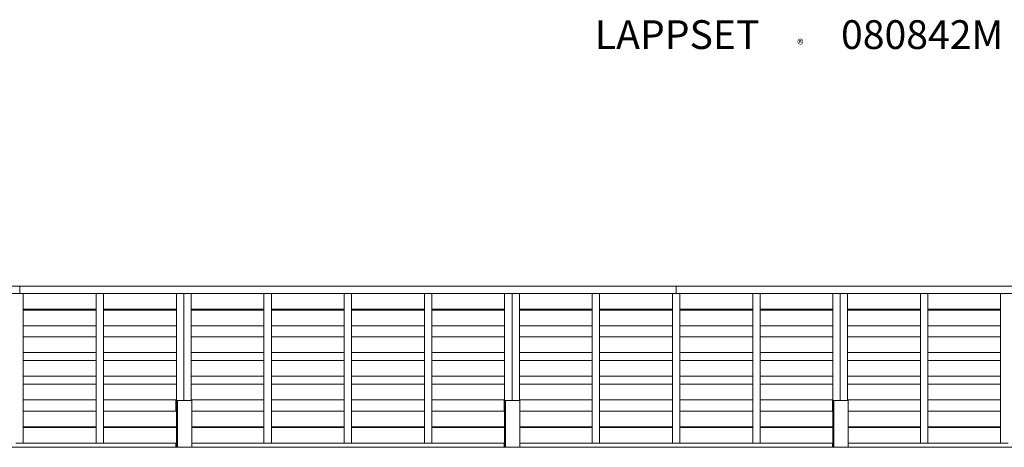
# Model space of a CAD drawing. Extents: x -16670 to 12869, y 0 to 3000.
# Drawn here: x -7000 to -1000, y 0 to 2602 of the extents above; entities that cross this region are included whole.
import ezdxf

# ---------------------------------------------------------------- set-up
doc = ezdxf.new("R2010")
doc.units = 0
doc.header["$MEASUREMENT"] = 0
for name, color, linetype in [('Lg_area', 4, 'Continuous'), ('Lg_prod', 40, 'Continuous'), ('Lg_txt', 4, 'Continuous')]:
    doc.layers.add(name, color=color, linetype=linetype)
doc.styles.add('LG1', font='arial.ttf', dxfattribs={"height": 185})
doc.styles.add('LG2', font='ariblk.ttf', dxfattribs={"height": 185})

# ---------------------------------------------------------------- blocks, each defined once
blk = doc.blocks.new('prodnum')
at = {"layer": 'Lg_txt'}
for s, height, style, p in [('LAPPSET', 175, 'LG2', (0, 0)), ('®', 60, 'LG1', (1232.6, -2.3))]:
    blk.add_text(s, height=height, dxfattribs=dict(at, style=style)).set_placement(p)
at = {"layer": 'Lg_txt', "style": 'LG1'}
blk.add_attdef('PRODNUM', (1500, 0), '', height=175, dxfattribs=at)

msp = doc.modelspace()

# ---------------------------------------------------------------- linework, layer by layer
at = {"layer": 'Lg_area', "linetype": 'Continuous', "lineweight": 0, "extrusion": (0, 1, 0)}
msp.add_line((-16463.4, 0), (12768.3, 0), dxfattribs=at)
at = {"layer": 'Lg_prod', "linetype": 'Continuous', "lineweight": 0, "extrusion": (0, 1, 0)}
for p, q in [((-7000, 980), (-11000, 980)), ((-7000, 980), (-7000, 935)), ((-7000, 980), (-7000, 935)), ((-3000, 980), (-7000, 980)), ((-3000, 980), (-3000, 935)), ((1000, 980), (-3000, 980)), ((-3000, 980), (-3000, 935)), ((-7000, 935), (-11000, 935)), ((-3000, 935), (-7000, 935)), ((-6978, 25), (-6978, 935)), ((-6533.5, 25), (-6533.5, 935)), ((-6488.5, 25), (-6488.5, 935)), ((-6045, 25), (-6045, 935)), ((-6000, 284), (-6000, 935)), ((-6000, 284), (-6000, 935)), ((-5955, 284), (-5955, 935)), ((-5511.5, 25), (-5511.5, 935)), ((-5466.5, 25), (-5466.5, 935)), ((-5023, 25), (-5023, 935)), ((-4978, 25), (-4978, 935)), ((-4533.5, 25), (-4533.5, 935)), ((-4488.5, 25), (-4488.5, 935)), ((-4045, 25), (-4045, 935)), ((-4000, 284), (-4000, 935)), ((-4000, 284), (-4000, 935)), ((-3955, 284), (-3955, 935)), ((-3511.5, 25), (-3511.5, 935)), ((-3466.5, 25), (-3466.5, 935)), ((-3023, 25), (-3023, 935)), ((1000, 935), (-3000, 935)), ((-2978, 25), (-2978, 935)), ((-2533.5, 25), (-2533.5, 935)), ((-2488.5, 25), (-2488.5, 935)), ((-2045, 25), (-2045, 935)), ((-2000, 284), (-2000, 935)), ((-2000, 284), (-2000, 935)), ((-1955, 284), (-1955, 935)), ((-1511.5, 25), (-1511.5, 935)), ((-1466.5, 25), (-1466.5, 935)), ((-1023, 25), (-1023, 935)), ((-6533.5, 840), (-6978, 840)), ((-6045, 840), (-6488.5, 840)), ((-5511.5, 840), (-5955, 840)), ((-5023, 840), (-5466.5, 840)), ((-4533.5, 840), (-4978, 840)), ((-4045, 840), (-4488.5, 840)), ((-3511.5, 840), (-3955, 840)), ((-3023, 840), (-3466.5, 840)), ((-2533.5, 840), (-2978, 840)), ((-2045, 840), (-2488.5, 840)), ((-1511.5, 840), (-1955, 840)), ((-1023, 840), (-1466.5, 840)), ((-6533.5, 835), (-6978, 835)), ((-6045, 835), (-6488.5, 835)), ((-5511.5, 835), (-5955, 835)), ((-5023, 835), (-5466.5, 835)), ((-4533.5, 835), (-4978, 835)), ((-4045, 835), (-4488.5, 835)), ((-3511.5, 835), (-3955, 835)), ((-3023, 835), (-3466.5, 835)), ((-2533.5, 835), (-2978, 835)), ((-2045, 835), (-2488.5, 835)), ((-1511.5, 835), (-1955, 835)), ((-1023, 835), (-1466.5, 835)), ((-6533.5, 740), (-6978, 740)), ((-6045, 740), (-6488.5, 740)), ((-5511.5, 740), (-5955, 740)), ((-5023, 740), (-5466.5, 740)), ((-4533.5, 740), (-4978, 740)), ((-4045, 740), (-4488.5, 740)), ((-3511.5, 740), (-3955, 740)), ((-3023, 740), (-3466.5, 740)), ((-2533.5, 740), (-2978, 740)), ((-2045, 740), (-2488.5, 740)), ((-1511.5, 740), (-1955, 740)), ((-1023, 740), (-1466.5, 740)), ((-6978, 672), (-6533.5, 672)), ((-6488.5, 672), (-6045, 672)), ((-5955, 672), (-5511.5, 672)), ((-5466.5, 672), (-5023, 672)), ((-4978, 672), (-4533.5, 672)), ((-4488.5, 672), (-4045, 672)), ((-3955, 672), (-3511.5, 672)), ((-3466.5, 672), (-3023, 672)), ((-2978, 672), (-2533.5, 672)), ((-2488.5, 672), (-2045, 672)), ((-1955, 672), (-1511.5, 672)), ((-1466.5, 672), (-1023, 672)), ((-6978, 577), (-6533.5, 577)), ((-6488.5, 577), (-6045, 577)), ((-5955, 577), (-5511.5, 577)), ((-5466.5, 577), (-5023, 577)), ((-4978, 577), (-4533.5, 577)), ((-4488.5, 577), (-4045, 577)), ((-3955, 577), (-3511.5, 577)), ((-3466.5, 577), (-3023, 577)), ((-2978, 577), (-2533.5, 577)), ((-2488.5, 577), (-2045, 577)), ((-1955, 577), (-1511.5, 577)), ((-1466.5, 577), (-1023, 577)), ((-6978, 528), (-6533.5, 528)), ((-6488.5, 528), (-6045, 528)), ((-5955, 528), (-5511.5, 528)), ((-5466.5, 528), (-5023, 528)), ((-4978, 528), (-4533.5, 528)), ((-4488.5, 528), (-4045, 528)), ((-3955, 528), (-3511.5, 528)), ((-3466.5, 528), (-3023, 528)), ((-2978, 528), (-2533.5, 528)), ((-2488.5, 528), (-2045, 528)), ((-1955, 528), (-1511.5, 528)), ((-1466.5, 528), (-1023, 528)), ((-6978, 433), (-6533.5, 433)), ((-6488.5, 433), (-6045, 433)), ((-5955, 433), (-5511.5, 433)), ((-5466.5, 433), (-5023, 433)), ((-4978, 433), (-4533.5, 433)), ((-4488.5, 433), (-4045, 433)), ((-3955, 433), (-3511.5, 433)), ((-3466.5, 433), (-3023, 433)), ((-2978, 433), (-2533.5, 433)), ((-2488.5, 433), (-2045, 433)), ((-1955, 433), (-1511.5, 433)), ((-1466.5, 433), (-1023, 433)), ((-6978, 384.4), (-6533.5, 384.4)), ((-6488.5, 384.4), (-6045, 384.4)), ((-5955, 384.4), (-5511.5, 384.4)), ((-5466.5, 384.4), (-5023, 384.4)), ((-4978, 384.4), (-4533.5, 384.4)), ((-4488.5, 384.4), (-4045, 384.4)), ((-3955, 384.4), (-3511.5, 384.4)), ((-3466.5, 384.4), (-3023, 384.4)), ((-2978, 384.4), (-2533.5, 384.4)), ((-2488.5, 384.4), (-2045, 384.4)), ((-1955, 384.4), (-1511.5, 384.4)), ((-1466.5, 384.4), (-1023, 384.4)), ((-6978, 289.4), (-6533.5, 289.4)), ((-6488.5, 289.4), (-6045, 289.4)), ((-6048.1, 220), (-6048.1, 284)), ((-6045.1, 284), (-6048.1, 284)), ((-6045.1, 220), (-6045.1, 284)), ((-6045, 284), (-6045.1, 284)), ((-6039, 0), (-6039, 284)), ((-5952, 284), (-6039, 284)), ((-5955, 289.4), (-5511.5, 289.4)), ((-5952, 0), (-5952, 284)), ((-5466.5, 289.4), (-5023, 289.4)), ((-4978, 289.4), (-4533.5, 289.4)), ((-4488.5, 289.4), (-4045, 289.4)), ((-4048.1, 220), (-4048.1, 284)), ((-4045.1, 284), (-4048.1, 284)), ((-4045.1, 220), (-4045.1, 284)), ((-4045, 284), (-4045.1, 284)), ((-4039, 0), (-4039, 284)), ((-3952, 284), (-4039, 284)), ((-3955, 289.4), (-3511.5, 289.4)), ((-3952, 0), (-3952, 284)), ((-3466.5, 289.4), (-3023, 289.4)), ((-2978, 289.4), (-2533.5, 289.4)), ((-2488.5, 289.4), (-2045, 289.4)), ((-2048.1, 220), (-2048.1, 284)), ((-2045.1, 284), (-2048.1, 284)), ((-2045.1, 220), (-2045.1, 284)), ((-2045, 284), (-2045.1, 284)), ((-2039, 0), (-2039, 284)), ((-1952, 284), (-2039, 284)), ((-1955, 289.4), (-1511.5, 289.4)), ((-1952, 0), (-1952, 284)), ((-1466.5, 289.4), (-1023, 289.4)), ((-6533.5, 220), (-6978, 220)), ((-6045, 220), (-6488.5, 220)), ((-5511.5, 220), (-5952, 220)), ((-5023, 220), (-5466.5, 220)), ((-4533.5, 220), (-4978, 220)), ((-4045, 220), (-4488.5, 220)), ((-3511.5, 220), (-3952, 220)), ((-3023, 220), (-3466.5, 220)), ((-2533.5, 220), (-2978, 220)), ((-2045, 220), (-2488.5, 220)), ((-1511.5, 220), (-1952, 220)), ((-1023, 220), (-1466.5, 220)), ((-6533.5, 125), (-6978, 125)), ((-6533.5, 120), (-6978, 120)), ((-6045, 125), (-6488.5, 125)), ((-6045, 120), (-6488.5, 120)), ((-6048.1, 120), (-6048.1, 125)), ((-6045.1, 120), (-6045.1, 125)), ((-5511.5, 125), (-5952, 125)), ((-5511.5, 120), (-5952, 120)), ((-5023, 125), (-5466.5, 125)), ((-5023, 120), (-5466.5, 120)), ((-4533.5, 125), (-4978, 125)), ((-4533.5, 120), (-4978, 120)), ((-4045, 125), (-4488.5, 125)), ((-4045, 120), (-4488.5, 120)), ((-4048.1, 120), (-4048.1, 125)), ((-4045.1, 120), (-4045.1, 125)), ((-3511.5, 125), (-3952, 125)), ((-3511.5, 120), (-3952, 120)), ((-3023, 125), (-3466.5, 125)), ((-3023, 120), (-3466.5, 120)), ((-2533.5, 125), (-2978, 125)), ((-2533.5, 120), (-2978, 120)), ((-2045, 125), (-2488.5, 125)), ((-2045, 120), (-2488.5, 120)), ((-2048.1, 120), (-2048.1, 125)), ((-2045.1, 120), (-2045.1, 125)), ((-1511.5, 125), (-1952, 125)), ((-1511.5, 120), (-1952, 120)), ((-1023, 125), (-1466.5, 125)), ((-1023, 120), (-1466.5, 120)), ((-6978, 25), (-7023, 25)), ((-6533.5, 25), (-6978, 25)), ((-6533.5, 25), (-6488.5, 25)), ((-6045, 25), (-6488.5, 25)), ((-6048.1, 0), (-6048.1, 25)), ((-6045.1, 0), (-6048.1, 0)), ((-6045.1, 0), (-6045.1, 25)), ((-6039, 0), (-6045.1, 0)), ((-6039, 25), (-6045, 25)), ((-5511.5, 25), (-5952, 25)), ((-5466.5, 25), (-5511.5, 25)), ((-5023, 25), (-5466.5, 25)), ((-4978, 25), (-5023, 25)), ((-4533.5, 25), (-4978, 25)), ((-4533.5, 25), (-4488.5, 25)), ((-4045, 25), (-4488.5, 25)), ((-4048.1, 0), (-4048.1, 25)), ((-4045.1, 0), (-4048.1, 0)), ((-4045.1, 0), (-4045.1, 25)), ((-4039, 0), (-4045.1, 0)), ((-4039, 25), (-4045, 25)), ((-3511.5, 25), (-3952, 25)), ((-3466.5, 25), (-3511.5, 25)), ((-3023, 25), (-3466.5, 25)), ((-2978, 25), (-3023, 25)), ((-2533.5, 25), (-2978, 25)), ((-2533.5, 25), (-2488.5, 25)), ((-2045, 25), (-2488.5, 25)), ((-2048.1, 0), (-2048.1, 25)), ((-2045.1, 0), (-2048.1, 0)), ((-2045.1, 0), (-2045.1, 25)), ((-2039, 0), (-2045.1, 0)), ((-2039, 25), (-2045, 25)), ((-1511.5, 25), (-1952, 25)), ((-1466.5, 25), (-1511.5, 25)), ((-1023, 25), (-1466.5, 25)), ((-978, 25), (-1023, 25)), ((-5952, 0), (-6039, 0)), ((-3952, 0), (-4039, 0)), ((-1952, 0), (-2039, 0))]:
    msp.add_line(p, q, dxfattribs=at)

# ---------------------------------------------------------------- block references
at = {"layer": 'Lg_txt'}
msp.add_blockref('prodnum', (-3495.4, 2424.1), dxfattribs=at).add_auto_attribs({'PRODNUM': '080842M'})

doc.saveas('drawing.dxf')
